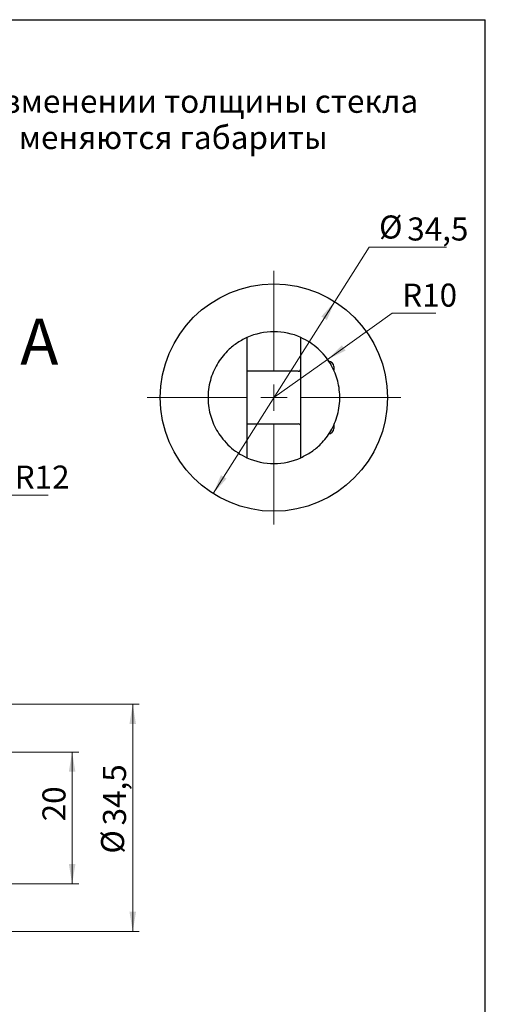
# Model space of a CAD drawing. Units: millimetres. Extents: x 8 to 210, y -11 to 292.
# Drawn here: x 134 to 205, y 143 to 292 of the extents above; entities that cross this region are included whole.
import ezdxf

# ---------------------------------------------------------------- set-up
doc = ezdxf.new("R2010")
doc.units = ezdxf.units.MM
doc.styles.add('SLDTEXTSTYLE0', font='TXT', dxfattribs={"width": 0.7, "bigfont": 'bigfont'})
doc.styles.add('SLDTEXTSTYLE1', font='TXT', dxfattribs={"width": 0.7})
doc.dimstyles.new('SLDDIMSTYLE1', dxfattribs={"dimtxt": 3.5, "dimasz": 3, "dimexe": 0, "dimexo": 0.0625, "dimgap": 0.875, "dimtad": 0, "dimtih": 1, "dimtoh": 1, "dimdec": 0, "dimrnd": 1e-09, "dimzin": 12, "dimdsep": 46, "dimtxsty": 'SLDTEXTSTYLE1', "dimsah": 1, "dimcen": 0, "dimadec": 0, "dimazin": 3, "dimtfac": 1, "dimtdec": 3, "dimtofl": 0, "dimtmove": 0, "dimatfit": 3, "dimfxl": 1, "dimfrac": 2, "dimtolj": 1, "dimtzin": 12, "dimarcsym": 0})
doc.dimstyles.new('SLDDIMSTYLE3', dxfattribs={"dimtxt": 3.5, "dimasz": 3, "dimexe": 0, "dimexo": 0.0625, "dimgap": 0.875, "dimtad": 2, "dimdec": 3, "dimrnd": 1e-09, "dimzin": 12, "dimdsep": 46, "dimtxsty": 'SLDTEXTSTYLE1', "dimsah": 1, "dimcen": 0.09, "dimadec": 0, "dimazin": 3, "dimtfac": 1, "dimtdec": 3, "dimtofl": 0, "dimtmove": 0, "dimatfit": 3, "dimfxl": 1, "dimfrac": 2, "dimtolj": 1, "dimtzin": 12, "dimarcsym": 0})
doc.dimstyles.new('SLDDIMSTYLE5', dxfattribs={"dimtxt": 3.5, "dimasz": 3, "dimexe": 0, "dimexo": 0.0625, "dimgap": 0.875, "dimtad": 0, "dimtih": 1, "dimtoh": 1, "dimdec": 3, "dimrnd": 1e-09, "dimzin": 12, "dimdsep": 46, "dimtxsty": 'SLDTEXTSTYLE1', "dimsah": 1, "dimcen": 0, "dimadec": 0, "dimazin": 3, "dimtfac": 1, "dimtdec": 3, "dimtmove": 0, "dimatfit": 3, "dimfxl": 1, "dimfrac": 2, "dimtolj": 1, "dimtzin": 12, "dimarcsym": 0})
doc.dimstyles.new('SLDDIMSTYLE6', dxfattribs={"dimtxt": 3.5, "dimasz": 3, "dimexe": 0, "dimexo": 0.0625, "dimgap": 0.875, "dimtad": 0, "dimtih": 1, "dimtoh": 1, "dimdec": 3, "dimrnd": 1e-09, "dimzin": 12, "dimdsep": 46, "dimtxsty": 'SLDTEXTSTYLE1', "dimsah": 1, "dimcen": 0, "dimadec": 0, "dimazin": 3, "dimtfac": 1, "dimtdec": 3, "dimtofl": 0, "dimtmove": 0, "dimatfit": 3, "dimfxl": 1, "dimfrac": 2, "dimtolj": 1, "dimtzin": 12, "dimarcsym": 0})

# ---------------------------------------------------------------- blocks, each defined once
blk = doc.blocks.new('_D_1')
at = {"color": 7, "linetype": 'Continuous', "lineweight": 0}
for p, q in [((112.88, 234.63), (122.68, 227.05)), ((122.68, 227.05), (132.05, 219.81)), ((132.05, 219.81), (138.63, 219.81))]:
    blk.add_line(p, q, dxfattribs=at)
at = {"color": 7, "linetype": 'Continuous', "lineweight": 18}
blk.add_solid([(122.68, 227.05), (124.75, 224.82), (125.36, 225.61)], dxfattribs=at)
at = {"color": 7, "linetype": 'Continuous', "lineweight": 18, "insert": (133.55, 224.32), "char_height": 3.5, "attachment_point": 1, "style": 'SLDTEXTSTYLE1'}
blk.add_mtext('R12', dxfattribs=at)
blk = doc.blocks.new('_D_7')
at = {"color": 7, "linetype": 'Continuous', "lineweight": 0}
for p, q in [((182.14, 249.21), (187.37, 257.47)), ((187.37, 257.47), (199.09, 257.47)), ((163.68, 220.06), (182.14, 249.21))]:
    blk.add_line(p, q, dxfattribs=at)
at = {"color": 7, "linetype": 'Continuous', "lineweight": 18}
for points in [[(182.14, 249.21), (180.11, 246.94), (180.95, 246.4)], [(163.68, 220.06), (165.71, 222.33), (164.86, 222.86)]]:
    blk.add_solid(points, dxfattribs=at)
at = {"color": 7, "linetype": 'Continuous', "lineweight": 18, "char_height": 3.5, "attachment_point": 1, "style": 'SLDTEXTSTYLE1'}
for s, insert in [('%%c', (188.87, 262.28)), ('34,5', (193.15, 261.98))]:
    blk.add_mtext(s, dxfattribs=dict(at, insert=insert))
blk = doc.blocks.new('_D_8')
at = {"color": 7, "linetype": 'Continuous', "lineweight": 0}
for p, q in [((181.05, 240.43), (190.88, 247.43)), ((190.88, 247.43), (197.47, 247.43)), ((172.91, 234.63), (181.05, 240.43))]:
    blk.add_line(p, q, dxfattribs=at)
at = {"color": 7, "linetype": 'Continuous', "lineweight": 18}
blk.add_arc((172.91, 234.63), 10, 29.7364, 65.7952, dxfattribs=at)
blk.add_solid([(181.05, 240.43), (183.79, 241.77), (183.21, 242.58)], dxfattribs=at)
at = {"color": 7, "linetype": 'Continuous', "lineweight": 18, "insert": (192.38, 251.94), "char_height": 3.5, "attachment_point": 1, "style": 'SLDTEXTSTYLE1'}
blk.add_mtext('R10', dxfattribs=at)
blk = doc.blocks.new('SW_CENTERMARKSYMBOL_0')
at = {"color": 0, "linetype": 'Continuous', "lineweight": 18}
for p, q in [((0, 4), (0, 19.25)), ((0, 0), (0, 2)), ((-4, 0), (-19.25, 0)), ((0, 0), (-2, 0)), ((0, 0), (0, -2)), ((0, 0), (2, 0)), ((4, 0), (19.25, 0)), ((0, -4), (0, -19.25))]:
    blk.add_line(p, q, dxfattribs=at)
blk = doc.blocks.new('_D_9')
at = {"color": 7, "linetype": 'Continuous', "lineweight": 0}
for p, q in [((96.27, 188.09), (152.47, 188.09)), ((151.47, 188.09), (151.47, 153.59)), ((96.27, 153.59), (152.47, 153.59))]:
    blk.add_line(p, q, dxfattribs=at)
at = {"color": 7, "linetype": 'Continuous', "lineweight": 18}
for points in [[(151.47, 188.09), (150.97, 185.09), (151.97, 185.09)], [(151.47, 153.59), (151.97, 156.59), (150.97, 156.59)]]:
    blk.add_solid(points, dxfattribs=at)
at = {"color": 7, "linetype": 'Continuous', "lineweight": 18, "char_height": 3.5, "attachment_point": 1, "rotation": 90, "style": 'SLDTEXTSTYLE1'}
for s, insert in [('34,5', (146.95, 169.7)), ('%%c', (146.66, 165.42))]:
    blk.add_mtext(s, dxfattribs=dict(at, insert=insert))
blk = doc.blocks.new('_D_10')
at = {"color": 7, "linetype": 'Continuous', "lineweight": 0}
for p, q in [((112.77, 180.84), (143.27, 180.84)), ((142.27, 180.84), (142.27, 160.84)), ((110.47, 160.84), (143.27, 160.84))]:
    blk.add_line(p, q, dxfattribs=at)
at = {"color": 7, "linetype": 'Continuous', "lineweight": 18}
for points in [[(142.27, 180.84), (141.77, 177.84), (142.77, 177.84)], [(142.27, 160.84), (142.77, 163.84), (141.77, 163.84)]]:
    blk.add_solid(points, dxfattribs=at)
at = {"color": 7, "linetype": 'Continuous', "lineweight": 18, "insert": (137.76, 170.32), "char_height": 3.5, "attachment_point": 1, "rotation": 90, "style": 'SLDTEXTSTYLE1'}
blk.add_mtext('20', dxfattribs=at)

msp = doc.modelspace()

# ---------------------------------------------------------------- linework, layer by layer
at = {"color": 7, "linetype": 'Continuous', "lineweight": 25}
for p, q in [((20, 292), (205, 292)), ((205, 5), (205, 292)), ((168.8066, 243.754), (168.8066, 225.5123)), ((177.0066, 225.5123), (177.0066, 243.754)), ((182.0066, 239.3332), (182.0066, 238.7915)), ((176.6066, 238.6332), (168.8066, 238.6332)), ((168.8066, 230.6332), (176.6066, 230.6332)), ((182.0066, 230.5629), (182.0066, 229.9332))]:
    msp.add_line(p, q, dxfattribs=at)
msp.add_circle((172.9066, 234.6332), 17.25, dxfattribs=at)
for centre, radius, start, end in [((172.9066, 234.6332), 10, 65.795165, 114.204835), ((181.2066, 239.3332), 0.8, 0, 90), ((176.6066, 239.0332), 0.4, 270, 0), ((176.6066, 230.2332), 0.4, 360, 90), ((181.2066, 229.9332), 0.8, 270, 360), ((172.9066, 234.6332), 10, 245.795165, 294.204835)]:
    msp.add_arc(centre, radius, start, end, dxfattribs=at)
for points in [[(168.8066, 243.754), (168.2566, 243.4702), (167.1561, 242.9023), (165.9189, 241.8388), (164.9631, 240.7503), (164.254, 239.6982), (163.6645, 238.5298), (163.2248, 237.2525), (162.952, 235.8889), (162.8767, 234.4822), (162.992, 233.1071), (163.2864, 231.8077), (163.7359, 230.573), (164.3473, 229.4067), (165.1586, 228.2555), (166.1695, 227.194), (167.3886, 226.2312), (168.3299, 225.754), (168.8066, 225.5123)], [(177.0066, 225.5123), (177.5567, 225.7962), (178.6572, 226.364), (179.8944, 227.4275), (180.8502, 228.5161), (181.5593, 229.5681), (182.1488, 230.7365), (182.5885, 232.0138), (182.8613, 233.3775), (182.9366, 234.7842), (182.8213, 236.1592), (182.5269, 237.4586), (182.0774, 238.6933), (181.466, 239.8597), (180.6547, 241.0108), (179.6438, 242.0724), (178.4247, 243.0352), (177.4834, 243.5123), (177.0066, 243.754)]]:
    msp.add_open_spline(points, degree=3, knots=[0, 0, 0, 0, 0.08349999, 0.16704351, 0.22294396, 0.27903216, 0.33483007, 0.3918659, 0.44886303, 0.50608577, 0.56331145, 0.61703658, 0.67079342, 0.72911445, 0.78747427, 0.85768076, 0.92790946, 1, 1, 1, 1], dxfattribs=at)

# ---------------------------------------------------------------- block references
at = {"color": 7, "linetype": 'Continuous', "lineweight": 0}
msp.add_blockref('SW_CENTERMARKSYMBOL_0', (172.9066, 234.6332), dxfattribs=at)

# ---------------------------------------------------------------- texts
at = {"color": 7, "linetype": 'Continuous', "lineweight": 0, "char_height": 3.5, "attachment_point": 2, "style": 'SLDTEXTSTYLE0'}
for s, insert in [('При изменении толщины стекла', (156.6692, 281.3678)), ('меняются габариты', (157.6183, 275.8678))]:
    msp.add_mtext(s, dxfattribs=dict(at, insert=insert))
at = {"color": 7, "linetype": 'Continuous', "insert": (134.3856, 246.6332), "char_height": 7, "attachment_point": 1, "style": 'SLDTEXTSTYLE1'}
msp.add_mtext('A', dxfattribs=at)

# ---------------------------------------------------------------- dimensions: what is measured, and where the dimension line sits
at = {"color": 7, "linetype": 'Continuous', "lineweight": 18}
dim = msp.add_diameter_dim_2p(p1=(182.1356, 249.2067), p2=(163.6777, 220.0596), dimstyle='SLDDIMSTYLE5', dxfattribs=at)
dim.commit()
dim.dimension.update_dxf_attribs({"geometry": '_D_7', "text_midpoint": (193.9771, 259.8708), "dimtype": 163})
for center, mpoint, dimstyle, picture, middle in [((172.9066, 234.6332), (181.0532, 240.4327), 'SLDDIMSTYLE6', '_D_8', (194.9235, 249.6847)), ((112.8756, 234.6332), (122.6837, 227.0484), 'SLDDIMSTYLE1', '_D_1', (136.0895, 222.063))]:
    dim = msp.add_radius_dim(center=center, mpoint=mpoint, dimstyle=dimstyle, dxfattribs=at)
    dim.commit()
    dim.dimension.update_dxf_attribs({"geometry": picture, "text_midpoint": middle, "dimtype": 164})
dim = msp.add_linear_dim(base=(151.4659, 153.5853), p1=(96.2743, 188.0853), p2=(96.2743, 153.5853), angle=90, text='%%c<>', dimstyle='SLDDIMSTYLE3', dxfattribs=at)
dim.commit()
dim.dimension.update_dxf_attribs({"geometry": '_D_9', "text_midpoint": (151.4659, 170.529), "dimtype": 160})
dim = msp.add_linear_dim(base=(142.2743, 160.8353), p1=(112.7743, 180.8353), p2=(110.4743, 160.8353), angle=90, dimstyle='SLDDIMSTYLE3', dxfattribs=at)
dim.commit()
dim.dimension.update_dxf_attribs({"geometry": '_D_10', "text_midpoint": (142.2743, 172.2248), "dimtype": 160})

doc.saveas('drawing.dxf')
